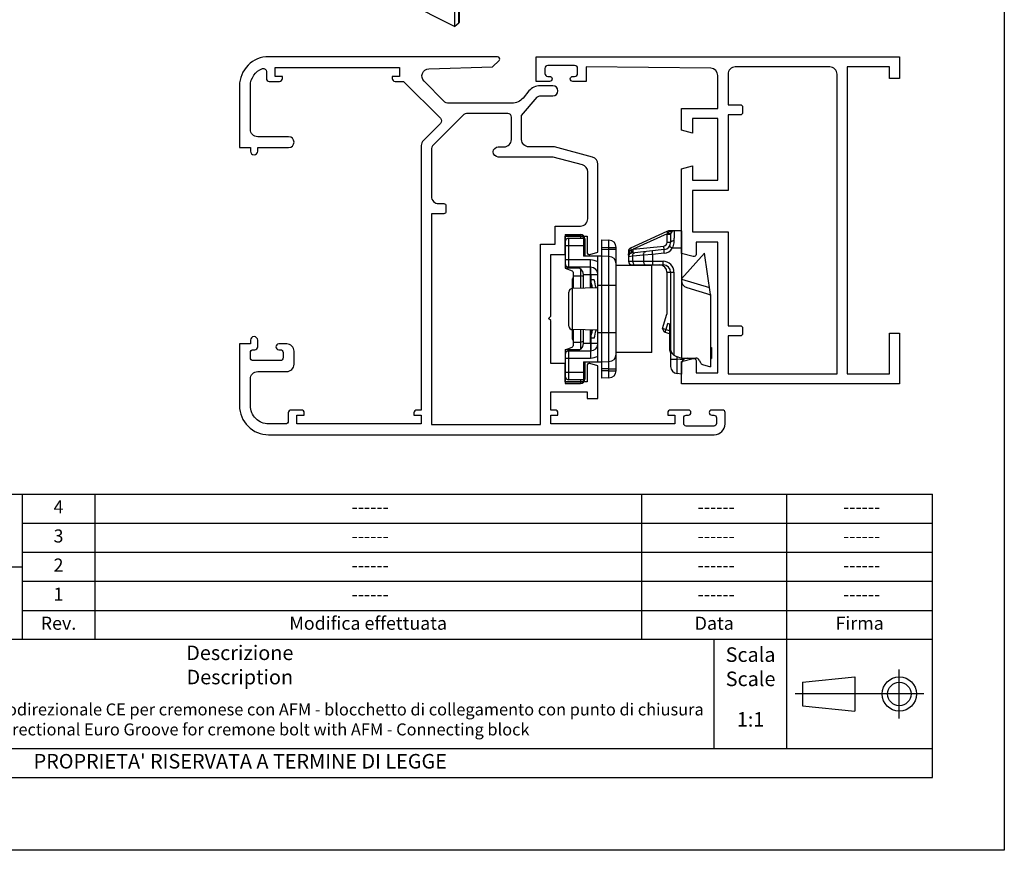
# Model space of a CAD drawing. Units: millimetres. Extents: x 0 to 210, y 0 to 297.
# Drawn here: x 75 to 210, y 0 to 114 of the extents above; entities that cross this region are included whole.
import ezdxf
from ezdxf.enums import TextEntityAlignment as Align

# ---------------------------------------------------------------- set-up
doc = ezdxf.new("R2010")
doc.units = ezdxf.units.MM
doc.header["$LTSCALE"] = 19.36
doc.linetypes.add('CENTER', pattern=[0.6, 0.375, -0.075, 0.075, -0.075])
doc.layers.get('0').update_dxf_attribs({"linetype": 'CONTINUOUS'})
doc.styles.add('DAVIDE', font='arial.ttf', dxfattribs={"height": 2.5})
doc.styles.add('pep', font='arial.ttf')

# ---------------------------------------------------------------- blocks, each defined once
blk = doc.blocks.new('I$C39FDDCDA')
at = {"linetype": 'Continuous'}
for p, q in [((1, 4.97), (8.2, 5.72)), ((8.2, 5.72), (8.2, 1)), ((1, 4.97), (1, 1.75)), ((1, 1.75), (8.2, 1))]:
    blk.add_line(p, q, dxfattribs=at)
at = {"linetype": 'CENTER', "ltscale": 5}
for p, q in [((14.32, 0), (14.32, 6.72)), ((17.69, 3.36), (0, 3.36))]:
    blk.add_line(p, q, dxfattribs=at)
for radius in [2.36, 1.61]:
    blk.add_circle((14.32, 3.36), radius)
blk = doc.blocks.new('A$C1DDA1E3E')
at = {"color": 7, "linetype": 'Continuous'}
for points in [[(17.7, 0), (30, 0), (30, 3.06), (28.38, 3.49, 0.493142), (28, 3.2), (28, 1.5), (25, 1.5), (25, 19.5), (28, 19.5), (28, 17.8, 0.493142), (28.38, 17.51), (30, 17.94), (30, 29.6), (28.5, 30), (28.5, 28), (25, 28), (25, 36.5), (28.5, 36.5), (28.5, 34.5), (30, 34.9), (30, 37.9), (25, 37.9), (25, 42.41, -0.410981), (25.99, 43.41), (43.1, 43.6), (43.1, 41.6), (44.95, 41.6, 0.994669), (44.95, 42.3), (44.7, 42.3, -0.414214), (44.3, 42.7), (44.3, 43.4, -0.414214), (44.7, 43.8), (48.4, 43.8, -0.414214), (48.8, 43.4), (48.8, 42.7, -0.414214), (48.4, 42.3), (48.15, 42.3, 0.994669), (48.15, 41.6), (50, 41.6), (50, 45), (0, 45), (0, 42), (1.4, 42), (1.4, 43.6), (7.2, 43.6), (7.2, 1.4), (1.4, 1.4), (1.4, 7), (0, 7), (0, 0), (17.7, 0)], [(8.6, 1.4), (8.6, 42.6, -0.414214), (9.6, 43.6), (22.6, 43.6, -0.414214), (23.6, 42.6), (23.6, 38.4), (21.9, 38.4, 0.414214), (21.6, 38.1), (21.6, 37.3, 0.414214), (21.9, 37), (23.6, 37), (23.6, 26.6), (28.5, 26.6), (28.5, 20.9), (23.6, 20.9), (23.6, 8), (21.9, 8, 0.414214), (21.6, 7.7), (21.6, 6.9, 0.414214), (21.9, 6.6), (23.6, 6.6), (23.6, 1.4), (8.6, 1.4), (8.6, 1.4)]]:
    blk.add_lwpolyline(points, format="xyb", dxfattribs=at)
blk = doc.blocks.new('A$C66B676EC')
at = {"color": 0, "linetype": 'ByBlock', "lineweight": -2}
blk.add_line((37.7, 0), (57.64, 0), dxfattribs=at)
for points in [[(0, 4, 0.414214), (4, 0), (65.3, 0, 0.414214), (66.8, 1.5), (66.8, 3.05, 0.414214), (66.45, 3.4), (64.95, 3.4, 1), (64.95, 2.7), (65.25, 2.7, -0.414214), (65.6, 2.35), (65.6, 1.55, -0.414214), (65.25, 1.2), (61.45, 1.2, -0.414214), (61.1, 1.55), (61.1, 2.35, -0.414214), (61.45, 2.7), (61.75, 2.7, 1), (61.75, 3.4), (59.3, 3.4, 0.414214), (58.9, 3), (58.9, 2.7), (59.9, 2.7), (59.9, 1.5), (42.8, 1.5), (42.8, 2.7), (43.8, 2.7), (43.8, 3, 0.414214), (43.4, 3.4), (42.8, 3.4), (42.8, 5.9), (47.8, 5.9), (47.8, 5), (49.3, 5), (49.3, 9.49), (48.18, 9.79, 0.493145), (47.8, 9.5), (47.8, 7.3), (44.8, 7.3), (44.8, 9.8), (42.8, 9.8), (42.8, 15.7), (42.5, 16), (42.8, 16.3), (42.8, 24.8), (44.8, 24.8), (44.8, 27.3), (47.8, 27.3), (47.8, 25.1, 0.493145), (48.18, 24.81), (49.3, 25.11), (49.3, 37.23, 0.339454), (48.56, 38.2), (43.33, 39.6), (39.8, 39.6, -0.414214), (38.8, 40.6), (38.8, 43.9), (40.92, 46.42, -0.221695), (41.3, 46.6), (43.1, 46.6, 1), (43.1, 48), (41.35, 48, 0.221695), (39.81, 47.29), (39, 46.31, -0.221695), (37.47, 45.6), (28.81, 45.6, -0.198912), (28.11, 45.89), (25.38, 48.62, -0.657128), (26.05, 50.33), (34.82, 50.6), (35.71, 51.49, 0.668179), (35.5, 52), (4, 52, 0.414214), (0, 48), (0, 39.5), (1.5, 39.5), (1.5, 39, 1), (2.5, 39), (2.5, 39.5), (6.75, 39.5, 1), (6.75, 41), (2.5, 41, -0.414214), (1.5, 42), (1.5, 48, -0.317837), (3.17, 50.36, -0.517638), (3.7, 49.98), (3.7, 49, 0.414214), (4.1, 48.6), (5.5, 48.6, 0.414214), (5.9, 49), (5.9, 49.3), (4.9, 49.3), (4.9, 50.5), (22, 50.5), (22, 49.3), (21, 49.3), (21, 49, 0.414214), (21.4, 48.6), (22.57, 48.6), (27.64, 43.53, -0.414214), (27.64, 42.82), (25.29, 40.47, 0.198912), (25, 39.77), (25, 3.4), (24.4, 3.4, 0.414214), (24, 3), (24, 2.7), (25, 2.7), (25, 1.5), (7.9, 1.5), (7.9, 2.7), (8.9, 2.7), (8.9, 3, 0.414214), (8.5, 3.4), (7.1, 3.4, 0.414214), (6.7, 3), (6.7, 1.9, -0.414214), (6.3, 1.5), (4, 1.5, -0.414214), (1.5, 4), (1.5, 7.7, -0.414214), (2.5, 8.7), (6.5, 8.7, 0.414214), (7.5, 9.7), (7.5, 11.5, 0.414214), (6.5, 12.5), (5.4, 12.5, 1), (5.4, 11.7), (5.6, 11.7, -0.414214), (6, 11.3), (6, 10.6, -0.414214), (5.6, 10.2), (1.9, 10.2, -0.414214), (1.5, 10.6), (1.5, 11.3, -0.414214), (1.9, 11.7), (2.1, 11.7, 0.414214), (2.5, 12.1), (2.5, 13, 1), (1.5, 13), (1.5, 12.5), (0, 12.5)], [(41.4, 1.4), (41.4, 26.2), (43.4, 26.2), (43.4, 28.7), (46.9, 28.7, 0.414214), (47.9, 29.7), (47.9, 36.16, 0.339454), (47.16, 37.12), (43.14, 38.2), (35.6, 38.2, -1), (35.6, 39.6), (36.4, 39.6, 0.414214), (37.4, 40.6), (37.4, 43.7, 0.414214), (36.9, 44.2), (31.41, 44.2, 0.198912), (30.71, 43.91), (26.69, 39.89, 0.198912), (26.4, 39.19), (26.4, 32.8, 0.414214), (27.4, 31.8), (28.1, 31.8, -0.414214), (28.4, 31.5), (28.4, 30.7, -0.414214), (28.1, 30.4), (26.4, 30.4), (26.4, 1.4)]]:
    blk.add_lwpolyline(points, format="xyb", close=True)
at = {"linetype": 'Continuous', "xscale": -1}
blk.add_blockref('A$C1DDA1E3E', (90.8, 7), dxfattribs=at)
blk = doc.blocks.new('A$C347F0B59')
at = {"color": 9, "linetype": 'Continuous'}
for p, q in [((9.8, 20), (9.8, 20.5)), ((9.4, 19), (11.9, 19)), ((9.8, 20.29), (11.9, 20.29)), ((11.41, 19), (11.41, 17)), ((5.88, 18.73), (4.9, 18.73)), ((5.88, 18.48), (4.9, 18.48)), ((5.88, 18.73), (6.9, 18.75)), ((5.88, 18.73), (5.88, 18.48)), ((5.88, 18.48), (6.9, 18.5)), ((5.88, 17.48), (5.88, 3.02)), ((11.9, 17), (8.42, 17)), ((7.4, 15), (9.4, 15)), ((8.38, 14.25), (8.38, 15)), ((8.42, 15), (8.42, 13.13)), ((9.8, 13.11), (9.8, 15.8)), ((11.74, 16.14), (11.9, 16.14)), ((8.38, 13.13), (8.38, 14.18)), ((10.8, 14.81), (9.8, 14.81)), ((7.4, 13.5), (4.9, 13.5)), ((10.91, 13.09), (10.91, 7.41)), ((4.9, 7), (7.4, 7)), ((8.38, 6.32), (8.38, 7.37)), ((8.42, 7.37), (8.42, 5.5)), ((9.8, 4.7), (9.8, 7.39)), ((9.4, 5.5), (7.4, 5.5)), ((8.38, 5.5), (8.38, 6.25)), ((10.8, 5.69), (9.8, 5.69)), ((11.74, 4.36), (11.9, 4.36)), ((8.42, 3.5), (11.9, 3.5)), ((11.41, 3.5), (11.41, 1.5)), ((5.88, 2.02), (4.9, 2.02)), ((5.88, 1.77), (4.9, 1.77)), ((5.88, 2.02), (5.88, 1.77)), ((6.9, 2), (5.88, 2.02)), ((6.9, 1.75), (5.88, 1.77)), ((11.9, 1.5), (9.4, 1.5)), ((9.8, 0), (9.8, 0.5)), ((9.8, 0.21), (11.9, 0.21))]:
    blk.add_line(p, q, dxfattribs=at)
at = {"color": 7, "linetype": 'Continuous'}
for p, q in [((11.9, 20.5), (9.8, 20.5)), ((11.9, 15.85), (11.9, 20.5)), ((5.88, 19.73), (6.9, 19.75)), ((6.9, 0.75), (6.9, 19.75)), ((9.2, 17.5), (9.2, 19.9)), ((9.4, 17.5), (9.4, 20)), ((9.4, 20), (11.4, 20)), ((4.9, 18.73), (4.9, 1.77)), ((9.2, 18.25), (9.4, 18.25)), ((6.9, 17.5), (5.88, 17.48)), ((9.4, 17.5), (6.9, 17.5)), ((7.4, 17.5), (7.4, 3)), ((0, 16.25), (0, 4.25)), ((0, 16.25), (4.9, 16.25)), ((11.4, 16), (8.4, 16)), ((9.4, 15), (9.4, 13.12)), ((9.87, 15.85), (11.9, 15.85)), ((10.8, 13.09), (10.8, 15.31)), ((11.9, 15.85), (10.93, 15.5)), ((7.9, 14.25), (8.4, 14.25)), ((10.9, 14.39), (10.9, 13.09)), ((7.4, 13.15), (10.91, 13.09)), ((11.4, 12.59), (11.4, 7.91)), ((7.4, 7.35), (10.91, 7.41)), ((9.4, 7.38), (9.4, 5.5)), ((10.8, 5.19), (10.8, 7.41)), ((10.9, 7.41), (10.9, 6.11)), ((7.9, 6.25), (8.4, 6.25)), ((0, 4.25), (4.9, 4.25)), ((8.4, 4.5), (11.4, 4.5)), ((9.87, 4.65), (11.9, 4.65)), ((11.9, 4.65), (10.93, 5)), ((11.9, 0), (11.9, 4.65)), ((5.88, 3.02), (6.9, 3)), ((6.9, 3), (9.4, 3)), ((9.2, 0.6), (9.2, 3)), ((9.4, 0.5), (9.4, 3)), ((9.2, 2.25), (9.4, 2.25)), ((6.9, 0.75), (5.88, 0.77)), ((11.4, 0.5), (9.4, 0.5)), ((11.9, 0), (9.8, 0))]:
    blk.add_line(p, q, dxfattribs=at)
for centre, radius, start, end in [((9.8, 19.9), 0.6, 90, 180), ((5.9, 18.73), 1, 91, 180), ((11.4, 19.5), 0.5, 0.0032, 90), ((5.9, 16.48), 1, 91, 180), ((11.4, 16.5), 0.5, 270, 0), ((8.4, 15), 1, 90, 180), ((10.4, 15), 1, 90, 180), ((11, 15.31), 0.2, 110, 180), ((23.65, 10.25), 16.25, 165.75, 169.733), ((24.15, 10.25), 16.25, 165.75, 169.7624), ((10.6, 14.39), 0.3, 0, 47.9939), ((10.9, 12.59), 0.5, 359.9983, 89), ((23.65, 10.25), 16.25, 190.267, 194.25), ((24.15, 10.25), 16.25, 190.2376, 194.25), ((10.9, 7.91), 0.5, 271, 0.0017), ((8.4, 5.5), 1, 180, 270), ((10.4, 5.5), 1, 180, 270), ((10.6, 6.11), 0.3, 312.0061, 0), ((11, 5.19), 0.2, 180, 250), ((11.4, 4), 0.5, 0.0032, 90), ((5.9, 4.02), 1, 180, 269), ((5.9, 1.77), 1, 180, 269), ((9.8, 0.6), 0.6, 180, 270), ((11.4, 1), 0.5, 270, 0)]:
    blk.add_arc(centre, radius, start, end, dxfattribs=at)
at = {"color": 9, "linetype": 'Continuous'}
for centre, radius, start, end in [((9.8, 19.69), 0.601, 165.0068, 179.9618), ((9.8, 19.69), 0.598, 141.5819, 164.9683), ((9.8, 19.69), 0.6, 89.9844, 141.574), ((8.42, 15.01), 1.99, 89.9739, 120.6449), ((8.42, 5.49), 1.99, 239.3615, 270.0231), ((9.8, 0.81), 0.601, 180.0382, 194.9931), ((9.8, 0.81), 0.598, 195.0316, 218.4181), ((9.8, 0.81), 0.6, 218.4259, 270.0156)]:
    blk.add_arc(centre, radius, start, end, dxfattribs=at)
for points, knots in [([(5.88, 19.73), (5.88, 19.73), (5.88, 19.73), (5.88, 19.73), (5.88, 19.72), (5.88, 19.71), (5.88, 19.69), (5.88, 19.65), (5.88, 19.61), (5.88, 19.56), (5.88, 19.5), (5.88, 19.41), (5.88, 19.28), (5.88, 19.11), (5.88, 18.92), (5.88, 18.8), (5.88, 18.73)], [0, 0, 0, 0, 0.001481, 0.0052, 0.011271, 0.019695, 0.043559, 0.076643, 0.118606, 0.169026, 0.227468, 0.293358, 0.444758, 0.617504, 0.805189, 1, 1, 1, 1]), ([(9.2, 19.17), (9.2, 19.19), (9.21, 19.23), (9.25, 19.28), (9.32, 19.33), (9.37, 19.35), (9.4, 19.36)], [0, 0, 0, 0, 0.18825, 0.408812, 0.678371, 1, 1, 1, 1]), ([(11.4, 20), (11.4, 20), (11.4, 20), (11.4, 19.99), (11.4, 19.99), (11.4, 19.98), (11.4, 19.97), (11.4, 19.95), (11.4, 19.92), (11.4, 19.88), (11.4, 19.83), (11.41, 19.77), (11.41, 19.68), (11.41, 19.55), (11.41, 19.38), (11.41, 19.19), (11.41, 19.06), (11.41, 19)], [0, 0, 0, 0, 0.001288, 0.004937, 0.010966, 0.019362, 0.03011, 0.043192, 0.076262, 0.118228, 0.16866, 0.227122, 0.293039, 0.444508, 0.617334, 0.805105, 1, 1, 1, 1]), ([(5.88, 18.48), (5.88, 18.42), (5.88, 18.29), (5.88, 18.1), (5.88, 17.93), (5.88, 17.8), (5.88, 17.71), (5.88, 17.65), (5.88, 17.6), (5.88, 17.56), (5.88, 17.53), (5.88, 17.51), (5.88, 17.49), (5.88, 17.49), (5.88, 17.48), (5.88, 17.48), (5.88, 17.48)], [0, 0, 0, 0, 0.194977, 0.382534, 0.555391, 0.706914, 0.772806, 0.831236, 0.881661, 0.923585, 0.956611, 0.980444, 0.988838, 0.994869, 0.998547, 1, 1, 1, 1]), ([(8.4, 16), (8.4, 16), (8.4, 16), (8.4, 16.01), (8.4, 16.01), (8.4, 16.02), (8.41, 16.05), (8.41, 16.08), (8.41, 16.12), (8.41, 16.17), (8.41, 16.23), (8.41, 16.32), (8.41, 16.45), (8.42, 16.62), (8.42, 16.81), (8.42, 16.94), (8.42, 17)], [0, 0, 0, 0, 0.001481, 0.005201, 0.011271, 0.019697, 0.043562, 0.076649, 0.118615, 0.169038, 0.227483, 0.293376, 0.444781, 0.617527, 0.805205, 1, 1, 1, 1]), ([(11.41, 17), (11.41, 16.94), (11.41, 16.81), (11.41, 16.62), (11.41, 16.45), (11.41, 16.32), (11.41, 16.23), (11.4, 16.17), (11.4, 16.12), (11.4, 16.08), (11.4, 16.05), (11.4, 16.03), (11.4, 16.02), (11.4, 16.01), (11.4, 16.01), (11.4, 16), (11.4, 16), (11.4, 16)], [0, 0, 0, 0, 0.194895, 0.382666, 0.555492, 0.706961, 0.772878, 0.83134, 0.881772, 0.923738, 0.956808, 0.96989, 0.980638, 0.989034, 0.995063, 0.998712, 1, 1, 1, 1]), ([(8.38, 15), (8.38, 15.06), (8.38, 15.19), (8.38, 15.38), (8.39, 15.55), (8.39, 15.68), (8.39, 15.77), (8.39, 15.83), (8.39, 15.88), (8.39, 15.92), (8.39, 15.95), (8.4, 15.98), (8.4, 15.99), (8.4, 15.99), (8.4, 16), (8.4, 16), (8.4, 16)], [0, 0, 0, 0, 0.194797, 0.382483, 0.555232, 0.706637, 0.772529, 0.830974, 0.881396, 0.92336, 0.956446, 0.980309, 0.988732, 0.994801, 0.998519, 1, 1, 1, 1]), ([(8.42, 15.81), (8.43, 15.83), (8.43, 15.87), (8.43, 15.93), (8.43, 15.97), (8.43, 15.99), (8.43, 16)], [0, 0, 0, 0, 0.380365, 0.677136, 0.884779, 1, 1, 1, 1]), ([(8.42, 15), (8.42, 15.15), (8.42, 15.42), (8.42, 15.69), (8.42, 15.81)], [0, 0, 0, 0, 0.56119, 1, 1, 1, 1]), ([(9.4, 14.7), (9.46, 14.74), (9.59, 14.79), (9.73, 14.81), (9.8, 14.81)], [0, 0, 0, 0, 0.484914, 1, 1, 1, 1]), ([(8.38, 5.5), (8.38, 5.44), (8.38, 5.31), (8.38, 5.12), (8.39, 4.95), (8.39, 4.82), (8.39, 4.73), (8.39, 4.67), (8.39, 4.62), (8.39, 4.58), (8.39, 4.55), (8.4, 4.52), (8.4, 4.51), (8.4, 4.51), (8.4, 4.5), (8.4, 4.5), (8.4, 4.5)], [0, 0, 0, 0, 0.194797, 0.382483, 0.555233, 0.706637, 0.772529, 0.830974, 0.881396, 0.92336, 0.956446, 0.980309, 0.988732, 0.994801, 0.998519, 1, 1, 1, 1]), ([(8.42, 5.5), (8.42, 5.35), (8.42, 5.08), (8.42, 4.81), (8.42, 4.69)], [0, 0, 0, 0, 0.56119, 1, 1, 1, 1]), ([(9.4, 5.8), (9.46, 5.76), (9.59, 5.71), (9.73, 5.69), (9.8, 5.69)], [0, 0, 0, 0, 0.484914, 1, 1, 1, 1]), ([(8.4, 4.5), (8.4, 4.5), (8.4, 4.5), (8.4, 4.49), (8.4, 4.49), (8.4, 4.48), (8.41, 4.45), (8.41, 4.42), (8.41, 4.38), (8.41, 4.33), (8.41, 4.27), (8.41, 4.18), (8.41, 4.05), (8.42, 3.88), (8.42, 3.69), (8.42, 3.56), (8.42, 3.5)], [0, 0, 0, 0, 0.001481, 0.005201, 0.011271, 0.019697, 0.043562, 0.076649, 0.118615, 0.169038, 0.227483, 0.293376, 0.444781, 0.617527, 0.805205, 1, 1, 1, 1]), ([(8.42, 4.69), (8.43, 4.67), (8.43, 4.63), (8.43, 4.57), (8.43, 4.53), (8.43, 4.51), (8.43, 4.5)], [0, 0, 0, 0, 0.380365, 0.677137, 0.884779, 1, 1, 1, 1]), ([(11.4, 4.5), (11.4, 4.5), (11.4, 4.5), (11.4, 4.49), (11.4, 4.49), (11.4, 4.48), (11.4, 4.47), (11.4, 4.45), (11.4, 4.42), (11.4, 4.38), (11.4, 4.33), (11.41, 4.27), (11.41, 4.18), (11.41, 4.05), (11.41, 3.88), (11.41, 3.69), (11.41, 3.56), (11.41, 3.5)], [0, 0, 0, 0, 0.001288, 0.004937, 0.010966, 0.019362, 0.03011, 0.043192, 0.076262, 0.118228, 0.16866, 0.227122, 0.293039, 0.444508, 0.617334, 0.805105, 1, 1, 1, 1]), ([(5.88, 3.02), (5.88, 3.02), (5.88, 3.02), (5.88, 3.01), (5.88, 3.01), (5.88, 2.99), (5.88, 2.97), (5.88, 2.94), (5.88, 2.9), (5.88, 2.85), (5.88, 2.79), (5.88, 2.7), (5.88, 2.57), (5.88, 2.4), (5.88, 2.21), (5.88, 2.08), (5.88, 2.02)], [0, 0, 0, 0, 0.001453, 0.005131, 0.011162, 0.019556, 0.043389, 0.076415, 0.118339, 0.168764, 0.227194, 0.293086, 0.444609, 0.617466, 0.805023, 1, 1, 1, 1]), ([(5.88, 1.77), (5.88, 1.7), (5.88, 1.58), (5.88, 1.39), (5.88, 1.22), (5.88, 1.09), (5.88, 1), (5.88, 0.94), (5.88, 0.89), (5.88, 0.85), (5.88, 0.81), (5.88, 0.79), (5.88, 0.78), (5.88, 0.77), (5.88, 0.77), (5.88, 0.77), (5.88, 0.77)], [0, 0, 0, 0, 0.194811, 0.382496, 0.555242, 0.706642, 0.772532, 0.830974, 0.881394, 0.923357, 0.956441, 0.980305, 0.988729, 0.9948, 0.998519, 1, 1, 1, 1]), ([(11.41, 1.5), (11.41, 1.44), (11.41, 1.31), (11.41, 1.12), (11.41, 0.95), (11.41, 0.82), (11.41, 0.73), (11.4, 0.67), (11.4, 0.62), (11.4, 0.58), (11.4, 0.55), (11.4, 0.53), (11.4, 0.52), (11.4, 0.51), (11.4, 0.51), (11.4, 0.5), (11.4, 0.5), (11.4, 0.5)], [0, 0, 0, 0, 0.194895, 0.382666, 0.555492, 0.706961, 0.772878, 0.83134, 0.881772, 0.923738, 0.956808, 0.96989, 0.980638, 0.989034, 0.995063, 0.998712, 1, 1, 1, 1]), ([(9.2, 1.33), (9.2, 1.31), (9.21, 1.27), (9.25, 1.22), (9.32, 1.17), (9.37, 1.15), (9.4, 1.14)], [0, 0, 0, 0, 0.18825, 0.408812, 0.678371, 1, 1, 1, 1])]:
    blk.add_open_spline(points, degree=3, knots=knots, dxfattribs=at)
blk = doc.blocks.new('A$C3FD53EBD')
at = {"color": 7, "linetype": 'Continuous'}
for p, q in [((8.78, 11.28), (3.1, 10.48)), ((6.64, 7.3), (7.81, 11.14)), ((7.78, 8.01), (8.8, 11.35)), ((8.79, 11.3), (18.72, 11.3)), ((16.06, 11.4), (17.56, 11.4)), ((16.06, 11.3), (16.06, 11.4)), ((17.56, 11.3), (17.56, 11.4)), ((18.39, 10.2), (18.72, 11.3)), ((6.63, 7.3), (3.1, 10.48)), ((17.79, 9.73), (18.12, 9.89)), ((17.5, 7.3), (17.5, 9.28)), ((0, 7.3), (17.5, 7.3)), ((0, 7.3), (0, 5.72)), ((17.26, 6.51), (17.5, 7.3)), ((18.3, 7.3), (19.7, 7.3)), ((19.7, 7.3), (19.65, 6.71)), ((0.5, 5.8), (1.6, 5.8)), ((5.7, 5.8), (18.65, 5.8)), ((12.72, 5.33), (12.81, 5.65)), ((12.81, 5.64), (16.25, 5.64)), ((13.75, 5.64), (13.46, 4.7)), ((14.17, 5.64), (13.96, 4.96)), ((16.25, 5.64), (16.29, 5.64)), ((16.25, 5.64), (16.27, 5.64)), ((16.27, 5.64), (16.38, 5.65)), ((16.29, 5.64), (16.39, 5.65)), ((16.38, 5.65), (16.48, 5.67)), ((16.39, 5.65), (16.5, 5.67)), ((16.48, 5.67), (16.53, 5.68)), ((16.5, 5.67), (16.53, 5.68)), ((16.53, 5.68), (16.69, 5.74)), ((16.53, 5.68), (16.67, 5.73)), ((16.67, 5.73), (16.79, 5.8)), ((16.69, 5.74), (16.79, 5.8)), ((0.09, 5.3), (2.37, 0.29)), ((2.59, 4.9), (3.06, 0.45)), ((4.7, 0.5), (4.7, 4.8)), ((5.7, 5.3), (11.48, 5.3)), ((13.46, 4.7), (11.48, 5.3)), ((13.96, 4.96), (13.46, 4.7)), ((2.82, 0), (4.2, 0))]:
    blk.add_line(p, q, dxfattribs=at)
at = {"color": 2, "linetype": 'Continuous'}
for p, q in [((8.96, 11.3), (8.8, 11.35)), ((13.99, 5.05), (12.74, 5.43))]:
    blk.add_line(p, q, dxfattribs=at)
at = {"color": 9, "linetype": 'Continuous'}
for p, q in [((2.4, 7.3), (2.4, 6.03)), ((17.73, 7.54), (17.66, 6.71)), ((0.5, 5.8), (0.5, 5.31)), ((1.6, 5.8), (1.6, 5.31)), ((5.7, 6.26), (17.14, 6.26)), ((5.7, 5.3), (5.7, 6.26)), ((12.81, 5.65), (16.25, 5.65)), ((16.29, 5.8), (16.25, 5.65)), ((16.25, 5.65), (16.25, 5.64)), ((16.52, 5.69), (16.53, 5.68)), ((17.66, 6.71), (17.32, 6.71)), ((17.66, 5.8), (17.66, 6.71)), ((0.41, 5.31), (2.54, 0.63)), ((1.6, 5.31), (0.5, 5.31)), ((2.54, 0.63), (2.1, 4.86)), ((3.09, 4.91), (3.26, 3.31)), ((4.2, 0), (4.2, 4.76)), ((3.26, 3.31), (4.2, 3.31)), ((3.26, 3.31), (3.36, 2.07)), ((3.36, 2.07), (4.2, 2.07)), ((3.36, 2.07), (3.51, 0.59)), ((2.61, 0.42), (2.54, 0.63)), ((2.82, 0.12), (2.82, 0)), ((4.2, 0.59), (3.51, 0.59)), ((3.51, 0.59), (3.56, 0))]:
    blk.add_line(p, q, dxfattribs=at)
at = {"color": 7, "linetype": 'Continuous'}
for centre, radius, start, end in [((18, 9.28), 0.5, 115, 180), ((17.91, 10.34), 0.5, 295, 343), ((6.83, 8.3), 1, 270, 343), ((18.3, 8.1), 0.8, 180, 270), ((0.5, 6.3), 0.5, 180, 270), ((1, 5.72), 1, 180, 204.444), ((1.6, 4.8), 1, 6, 90), ((5.7, 4.8), 1, 90, 180), ((16.3, 6.8), 1, 270, 343), ((18.65, 6.8), 1, 270, 355), ((5.7, 4.3), 1, 90, 180), ((2.82, 0.5), 0.5, 204.444, 270), ((3.56, 0.5), 0.5, 186, 270), ((4.2, 0.5), 0.5, 270, 0)]:
    blk.add_arc(centre, radius, start, end, dxfattribs=at)
at = {"color": 9, "linetype": 'Continuous'}
for centre, radius, start, end in [((2.59, 6.3), 2.59, 179.9854, 183.5695), ((1.76, 6.18), 1.75, 191.0483, 194.8208), ((1.62, 6.14), 1.61, 194.8671, 195.5746), ((0.78, 5.99), 0.763, 201.4164, 215.744), ((155.08, -8.22), 155.26, 174.8411, 174.9983), ((1.6, 4.76), 1.5, 5.9976, 57.7532), ((5.7, 4.76), 1.5, 90.0002, 179.9997), ((16.26, 6.65), 0.999, 269.6411, 273.6151), ((16.26, 6.65), 1, 273.6138, 277.584), ((16.25, 6.65), 1, 277.5901, 285.5207), ((16.25, 6.66), 1.01, 285.5654, 301.573), ((0.5, 6.31), 1, 264.9728, 269.9988), ((1.6, 4.81), 0.5, 6.0038, 89.9964), ((4.85, 1.12), 2.36, 197.3184, 197.8991), ((3.23, 1.11), 1.07, 247.6, 249.8441), ((3.43, 1.77), 1.76, 255.0109, 257.882), ((3.56, 2.62), 2.62, 265.3733, 270.0202)]:
    blk.add_arc(centre, radius, start, end, dxfattribs=at)
for points, knots in [([(0, 6.3), (0, 6.3), (0, 6.3), (0.01, 6.3), (0.03, 6.29), (0.06, 6.29), (0.1, 6.29), (0.15, 6.28), (0.22, 6.28), (0.29, 6.28), (0.42, 6.28), (0.59, 6.27), (0.83, 6.27), (1.1, 6.26), (1.29, 6.26), (1.39, 6.26)], [0, 0, 0, 0, 0.001556, 0.005001, 0.01819, 0.039885, 0.070049, 0.108536, 0.155148, 0.209684, 0.271868, 0.417843, 0.590224, 0.785708, 1, 1, 1, 1]), ([(0.07, 5.71), (0.06, 5.71), (0.04, 5.71), (0.02, 5.71), (0.01, 5.72), (0.01, 5.72), (0, 5.72), (0, 5.72), (0, 5.72)], [0, 0, 0, 0, 0.425131, 0.740503, 0.85272, 0.933493, 0.982514, 1, 1, 1, 1]), ([(0.13, 5.88), (0.13, 5.86), (0.12, 5.81), (0.1, 5.75), (0.07, 5.71)], [0, 0, 0, 0, 0.226367, 1, 1, 1, 1]), ([(0.1, 6), (0.11, 5.99), (0.13, 5.94), (0.13, 5.9), (0.13, 5.88)], [0, 0, 0, 0, 0.475889, 1, 1, 1, 1]), ([(0.31, 5.4), (0.29, 5.41), (0.24, 5.45), (0.19, 5.5), (0.16, 5.55)], [0, 0, 0, 0, 0.252132, 1, 1, 1, 1]), ([(0.37, 5.76), (0.37, 5.74), (0.37, 5.69), (0.35, 5.56), (0.32, 5.47), (0.31, 5.4)], [0, 0, 0, 0, 0.180949, 0.416487, 1, 1, 1, 1]), ([(0.35, 5.82), (0.36, 5.82), (0.37, 5.79), (0.37, 5.77), (0.37, 5.76)], [0, 0, 0, 0, 0.34104, 1, 1, 1, 1]), ([(0.46, 5.8), (0.46, 5.8), (0.46, 5.8), (0.46, 5.8), (0.46, 5.79), (0.45, 5.78), (0.45, 5.78), (0.45, 5.76), (0.45, 5.75), (0.45, 5.74)], [0, 0, 0, 0, 0.016305, 0.064795, 0.144911, 0.256085, 0.397749, 0.569335, 1, 1, 1, 1]), ([(1.39, 6.26), (1.39, 6.2), (1.4, 6.11), (1.43, 6), (1.47, 5.9), (1.53, 5.8), (1.6, 5.8)], [0, 0, 0, 0, 0.338261, 0.493274, 0.632592, 1, 1, 1, 1]), ([(1.39, 6.26), (1.47, 6.26), (1.82, 6.24), (2.16, 6.14), (2.4, 6.03)], [0, 0, 0, 0, 0.239975, 1, 1, 1, 1]), ([(2.4, 6.03), (2.38, 6), (2.35, 5.95), (2.3, 5.88), (2.26, 5.81), (2.22, 5.75), (2.19, 5.71), (2.16, 5.68), (2.15, 5.66), (2.14, 5.65), (2.14, 5.65), (2.13, 5.65), (2.13, 5.65)], [0, 0, 0, 0, 0.197104, 0.386015, 0.558782, 0.70875, 0.831278, 0.922056, 0.954635, 0.97842, 0.993334, 1, 1, 1, 1]), ([(19.65, 6.71), (19.65, 6.71), (19.63, 6.7), (19.6, 6.7), (19.55, 6.69), (19.49, 6.69), (19.41, 6.68), (19.31, 6.68), (19.19, 6.68), (19.01, 6.68), (18.75, 6.68), (18.41, 6.69), (18.04, 6.7), (17.79, 6.71), (17.66, 6.71)], [0, 0, 0, 0, 0.006535, 0.021592, 0.045778, 0.079019, 0.121014, 0.171417, 0.229751, 0.295458, 0.446481, 0.618672, 0.805644, 1, 1, 1, 1]), ([(0.31, 5.4), (0.28, 5.38), (0.24, 5.36), (0.18, 5.34), (0.15, 5.33), (0.13, 5.32), (0.11, 5.31), (0.1, 5.31), (0.09, 5.3), (0.09, 5.3), (0.09, 5.3), (0.09, 5.3)], [0, 0, 0, 0, 0.397174, 0.570341, 0.718841, 0.83894, 0.927163, 0.95857, 0.981263, 0.995083, 1, 1, 1, 1]), ([(2.59, 4.9), (2.59, 4.91), (2.59, 4.9), (2.58, 4.91), (2.57, 4.9), (2.55, 4.9), (2.53, 4.9), (2.5, 4.9), (2.44, 4.9), (2.37, 4.89), (2.28, 4.88), (2.19, 4.87), (2.13, 4.86), (2.1, 4.86)], [0, 0, 0, 0, 0.005177, 0.019783, 0.043701, 0.076692, 0.1185, 0.168849, 0.293077, 0.444496, 0.617895, 0.805956, 1, 1, 1, 1]), ([(3.09, 4.91), (3.03, 4.91), (2.94, 4.9), (2.82, 4.89), (2.75, 4.89), (2.69, 4.89), (2.64, 4.89), (2.61, 4.89), (2.59, 4.9), (2.59, 4.9)], [0, 0, 0, 0, 0.37869, 0.550441, 0.700535, 0.823974, 0.916188, 0.974589, 1, 1, 1, 1]), ([(4.7, 4.8), (4.7, 4.8), (4.68, 4.79), (4.66, 4.78), (4.61, 4.77), (4.55, 4.77), (4.47, 4.76), (4.36, 4.76), (4.26, 4.76), (4.2, 4.76)], [0, 0, 0, 0, 0.025391, 0.083894, 0.176561, 0.300149, 0.450311, 0.621524, 1, 1, 1, 1]), ([(3.26, 3.31), (3.2, 3.31), (3.11, 3.3), (2.99, 3.29), (2.91, 3.29), (2.85, 3.29), (2.81, 3.29), (2.78, 3.29), (2.76, 3.3), (2.76, 3.3)], [0, 0, 0, 0, 0.37869, 0.550441, 0.700535, 0.823974, 0.916188, 0.974589, 1, 1, 1, 1]), ([(4.2, 3.31), (4.26, 3.31), (4.36, 3.31), (4.47, 3.32), (4.55, 3.32), (4.61, 3.33), (4.66, 3.34), (4.68, 3.34), (4.7, 3.35), (4.7, 3.36)], [0, 0, 0, 0, 0.378475, 0.549689, 0.699851, 0.823439, 0.916106, 0.974609, 1, 1, 1, 1]), ([(3.36, 2.07), (3.3, 2.07), (3.18, 2.08), (3.02, 2.14), (2.9, 2.24), (2.86, 2.33), (2.86, 2.37)], [0, 0, 0, 0, 0.288222, 0.5548, 0.789641, 1, 1, 1, 1]), ([(4.2, 2.07), (4.26, 2.07), (4.39, 2.09), (4.55, 2.16), (4.67, 2.28), (4.7, 2.38), (4.7, 2.43)], [0, 0, 0, 0, 0.28797, 0.555344, 0.790533, 1, 1, 1, 1]), ([(2.61, 0.4), (2.6, 0.39), (2.56, 0.38), (2.52, 0.36), (2.48, 0.34), (2.44, 0.32), (2.41, 0.31), (2.4, 0.3), (2.39, 0.3), (2.38, 0.3), (2.37, 0.29), (2.37, 0.29), (2.37, 0.29), (2.37, 0.29)], [0, 0, 0, 0, 0.199438, 0.389659, 0.562971, 0.712943, 0.835107, 0.88442, 0.92529, 0.957482, 0.98078, 0.994981, 1, 1, 1, 1]), ([(3.04, 0.67), (3.04, 0.67), (3.03, 0.67), (3.03, 0.67), (3.02, 0.67), (3, 0.67), (2.98, 0.67), (2.94, 0.67), (2.89, 0.66), (2.81, 0.66), (2.73, 0.65), (2.64, 0.64), (2.57, 0.63), (2.54, 0.63)], [0, 0, 0, 0, 0.005177, 0.019783, 0.043701, 0.076691, 0.118499, 0.168848, 0.293076, 0.444496, 0.617895, 0.805956, 1, 1, 1, 1]), ([(3, 0.45), (2.95, 0.45), (2.81, 0.44), (2.68, 0.43), (2.61, 0.42)], [0, 0, 0, 0, 0.417318, 1, 1, 1, 1]), ([(2.93, 0.43), (2.91, 0.43), (2.8, 0.42), (2.7, 0.41), (2.61, 0.4)], [0, 0, 0, 0, 0.210793, 1, 1, 1, 1]), ([(2.82, 0.12), (2.78, 0.16), (2.69, 0.24), (2.63, 0.34), (2.61, 0.4)], [0, 0, 0, 0, 0.491927, 1, 1, 1, 1]), ([(3.19, 0.16), (3.17, 0.18), (3.13, 0.21), (3.03, 0.21), (2.93, 0.18), (2.86, 0.14), (2.82, 0.12)], [0, 0, 0, 0, 0.180598, 0.401381, 0.676732, 1, 1, 1, 1]), ([(3, 0.44), (3, 0.44), (2.98, 0.44), (2.95, 0.44), (2.93, 0.43)], [0, 0, 0, 0, 0.216967, 1, 1, 1, 1]), ([(3.06, 0.45), (3.06, 0.45), (3.06, 0.45), (3.04, 0.45), (3.03, 0.45), (3.01, 0.45), (3, 0.45)], [0, 0, 0, 0, 0.077629, 0.269139, 0.577551, 1, 1, 1, 1]), ([(3.06, 0.44), (3.06, 0.44), (3.06, 0.44), (3.05, 0.44), (3.03, 0.44), (3.01, 0.44), (3, 0.44)], [0, 0, 0, 0, 0.07809, 0.269585, 0.577809, 1, 1, 1, 1]), ([(3.51, 0.59), (3.45, 0.58), (3.33, 0.59), (3.18, 0.65), (3.06, 0.75), (3.02, 0.84), (3.02, 0.89)], [0, 0, 0, 0, 0.288222, 0.5548, 0.789641, 1, 1, 1, 1]), ([(4.2, 0.59), (4.23, 0.59), (4.36, 0.59), (4.48, 0.64), (4.55, 0.69)], [0, 0, 0, 0, 0.262707, 1, 1, 1, 1]), ([(4.55, 0.69), (4.6, 0.72), (4.67, 0.79), (4.7, 0.89), (4.7, 0.94)], [0, 0, 0, 0, 0.528924, 1, 1, 1, 1])]:
    blk.add_open_spline(points, degree=3, knots=knots, dxfattribs=at)
for points in [[(0.04, 5.84), (0.02, 5.94), (0.01, 6.04), (0.01, 6.14)], [(0.41, 5.31), (0.37, 5.34), (0.34, 5.37), (0.31, 5.4)], [(2.98, 0.07), (2.94, 0.08), (2.9, 0.09), (2.86, 0.11)], [(3.35, 0.01), (3.25, 0.02), (3.16, 0.03), (3.06, 0.05)]]:
    blk.add_open_spline(points, degree=3, dxfattribs=at)

msp = doc.modelspace()

# ---------------------------------------------------------------- linework, layer by layer
at = {"color": 7, "linetype": 'Continuous'}
for p, q in [((135.04, 113.89), (135.04, 117.89)), ((127.42, 116.83), (134.44, 113.32)), ((134.44, 113.32), (134.44, 116.37)), ((134.98, 113.78), (134.44, 113.32))]:
    msp.add_line(p, q, dxfattribs=at)
at = {"color": 9, "linetype": 'Continuous'}
msp.add_line((134.98, 113.78), (134.98, 117.76), dxfattribs=at)
for p, q in [((9.9, 49), (200.1, 49)), ((74.9, 49), (74.9, 29)), ((84.9, 49), (84.9, 29)), ((160.1, 49), (160.1, 29)), ((180.1, 14), (180.1, 49)), ((200.1, 10), (200.1, 49)), ((74.9, 45), (200.1, 45)), ((74.9, 41), (200.1, 41)), ((59.9, 39), (74.9, 39)), ((74.9, 37), (200.1, 37)), ((74.9, 33), (200.1, 33)), ((200.1, 29), (9.9, 29)), ((170.1, 14), (170.1, 29)), ((9.9, 14), (200.1, 14)), ((9.9, 10), (200.1, 10))]:
    msp.add_line(p, q)
msp.add_lwpolyline([(0, 297), (210, 297), (210, 0), (0, 0)], close=True)
at = {"color": 7, "linetype": 'Continuous'}
msp.add_ellipse((134.54, 113.91), major_axis=(0.5, -0.021), ratio=0.467291, start_param=-0.469501, end_param=0.019543, dxfattribs=at)

# ---------------------------------------------------------------- block references
for name, p in [('A$C66B676EC', (104.8, 57.15)), ('I$C39FDDCDA', (181.24, 18.14))]:
    msp.add_blockref(name, p)
for name, p, rotation in [('A$C347F0B59', (161.5, 84.7), 180), ('A$C3FD53EBD', (158.3, 85.21), 270)]:
    msp.add_blockref(name, p, dxfattribs=dict(rotation=rotation))

# ---------------------------------------------------------------- texts
at = {"style": 'pep'}
msp.add_text("PROPRIETA' RISERVATA A TERMINE DI LEGGE", height=2, dxfattribs=at).set_placement((104.9, 11.25), align=Align.CENTER)
at = {"style": 'DAVIDE'}
for s, insert, char_height, width, attachment_point in [('4', (79.9, 47), 1.8, 10, 5), (' ------', (122.5, 47), 1.8, 75.2, 5), (' ------', (170.1, 47), 1.8, 20, 5), (' ------', (190.1, 47), 1.8, 20, 5), ('3', (79.9, 43), 1.8, 10, 5), (' ------', (122.5, 43), 1.8, 75.2, 5), (' ------', (170.1, 43), 1.8, 20, 5), (' ------', (190.1, 43), 1.8, 20, 5), ('2', (79.9, 39), 1.8, 10, 5), (' ------', (122.5, 39), 1.8, 75.2, 5), (' ------', (170.1, 39), 1.8, 20, 5), (' ------', (190.1, 39), 1.8, 20, 5), ('1', (79.9, 35), 1.8, 10, 5), (' ------', (122.5, 35), 1.8, 75.2, 5), (' ------', (170.1, 35), 1.8, 20, 5), (' ------', (190.1, 35), 1.8, 20, 5), ('Rev.', (79.9, 31), 1.8, 10, 5), ('Modifica effettuata', (122.5, 31), 1.8, 75.2, 5), ('Data', (170.1, 31), 1.8, 20, 5), ('Firma', (190.1, 31), 1.8, 20, 5), ('{\\H1.1111x;Descrizione\\P\\fArial|b0|i1|c0|p34;Description}', (104.84, 25.5), 1.8, 130.5148, 5), ('Scala\\P{\\fArial|b0|i1|c0|p34;Scale}', (175.1, 25.25), 2, 10, 5), ('\\A1;\\pt1.8;{\\fCalibri|b0|i0|c0|p34;\\H0.91667x;Kit apert.battente c/mov. monodirezionale CE per cremonese con AFM - blocchetto di collegamento con punto di chiusura\\PKit for casement opening/unidirectional Euro Groove for cremone bolt with AFM - Connecting block }', (40.95, 18), 1.8, 131.1744, 4), ('1:1', (175.1, 17.75), 2, 10, 5)]:
    msp.add_mtext(s, dxfattribs=dict(at, insert=insert, char_height=char_height, width=width, attachment_point=attachment_point))

doc.saveas('drawing.dxf')
